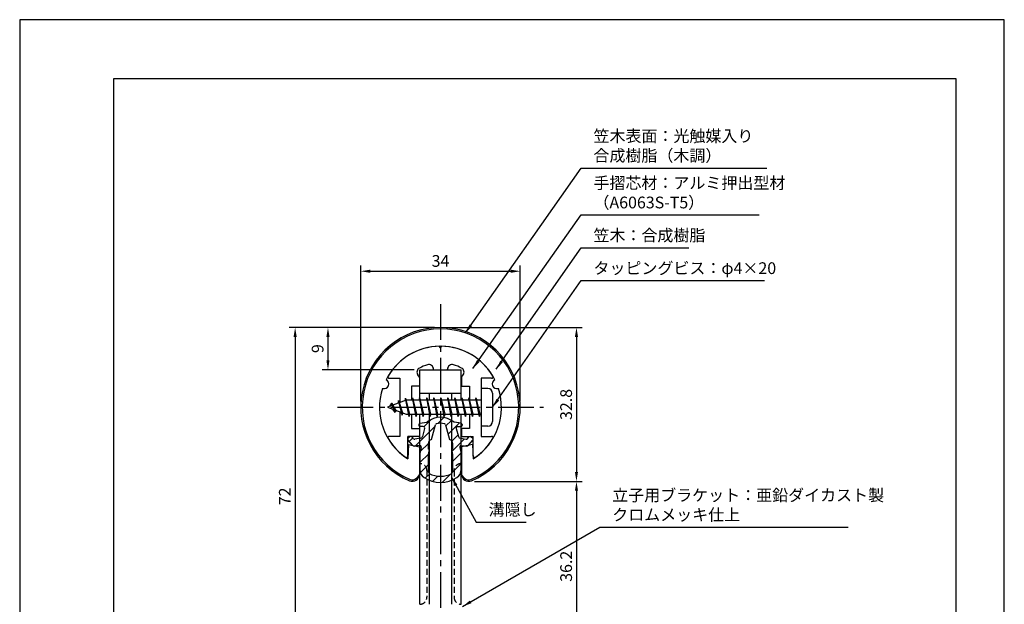
# Model space of a CAD drawing. Extents: x 0 to 210, y 0 to 297.
# Drawn here: x 0 to 210, y 172 to 297 of the extents above; entities that cross this region are included whole.
import ezdxf

# ---------------------------------------------------------------- set-up
doc = ezdxf.new("R2010")
doc.units = 0
doc.header["$LTSCALE"] = 0.4
doc.linetypes.add('CENTER2', pattern=[28.575, 19.05, -3.175, 3.175, -3.175])
doc.linetypes.add('HIDDEN2', pattern=[4.7625, 3.175, -1.5875])
doc.layers.get('DEFPOINTS').update_dxf_attribs({"linetype": 'CONTINUOUS'})
for name, color, linetype in [('BIS', 7, 'CONTINUOUS'), ('CENTER', 6, 'CENTER2'), ('DIMS', 1, 'CONTINUOUS'), ('HATCH', 9, 'CONTINUOUS'), ('HIDDEN', 9, 'HIDDEN2'), ('MIZOKAKUSHI', 3, 'CONTINUOUS'), ('MODEL', 7, 'CONTINUOUS'), ('SHINZAI', 7, 'CONTINUOUS'), ('TITLE', 7, 'CONTINUOUS'), ('ZYUSHI', 7, 'CONTINUOUS'), ('ZYUSHI2', 9, 'CONTINUOUS')]:
    doc.layers.add(name, color=color, linetype=linetype)
doc.styles.add('DIMS', font='romans.shx', dxfattribs={"width": 0.75, "bigfont": 'bigfont.shx'})
doc.styles.get("Standard").update_dxf_attribs({"font": 'romans.shx', "bigfont": 'bigfont.shx'})
doc.dimstyles.new('DIMS', dxfattribs={"dimscale": 0, "dimtxt": 2.5, "dimasz": 2, "dimexe": 1.25, "dimexo": 1.25, "dimtad": 1, "dimtxsty": 'DIMS', "dimcen": 0, "dimclrt": 7, "dimazin": 3, "dimtfac": 1, "dimtmove": 0, "dimatfit": 3})
doc.dimstyles.new('DIMS2', dxfattribs={"dimscale": 2, "dimtxt": 2.5, "dimasz": 2, "dimexe": 1, "dimexo": 1, "dimtad": 1, "dimtxsty": 'DIMS', "dimcen": 0, "dimclrt": 7, "dimazin": 3, "dimtfac": 1, "dimtix": 1, "dimtmove": 0, "dimatfit": 3})

# ---------------------------------------------------------------- blocks, each defined once
blk = doc.blocks.new('*D0')
at = {"layer": 'DEFPOINTS', "color": 0}
for p in [(106.75, 243.38), (72.75, 214.38), (106.75, 214.38)]:
    blk.add_point(p, dxfattribs=at)
at = {"layer": 'DIMS', "color": 0}
for p, q in [((72.75, 215.62), (72.75, 244.62)), ((106.75, 215.62), (106.75, 244.62)), ((74.75, 243.38), (104.75, 243.38))]:
    blk.add_line(p, q, dxfattribs=at)
for points in [[(74.75, 243.71), (74.75, 243.04), (72.75, 243.38)], [(104.75, 243.71), (104.75, 243.04), (106.75, 243.38)]]:
    blk.add_solid(points, dxfattribs=at)
at = {"layer": 'DIMS', "color": 7, "insert": (89.75, 245.25), "char_height": 2.5, "attachment_point": 5, "style": 'DIMS'}
blk.add_mtext('34', dxfattribs=at)
blk = doc.blocks.new('*D1')
at = {"layer": 'DEFPOINTS', "color": 0}
for p in [(89.75, 231.38), (95.75, 198.58), (118.75, 198.58)]:
    blk.add_point(p, dxfattribs=at)
at = {"layer": 'DIMS', "color": 0}
for p, q in [((91, 231.38), (120, 231.38)), ((118.75, 229.38), (118.75, 200.58)), ((97, 198.58), (120, 198.58))]:
    blk.add_line(p, q, dxfattribs=at)
for points in [[(118.42, 229.38), (119.08, 229.38), (118.75, 231.38)], [(118.42, 200.58), (119.08, 200.58), (118.75, 198.58)]]:
    blk.add_solid(points, dxfattribs=at)
at = {"layer": 'DIMS', "color": 7, "insert": (116.87, 214.98), "char_height": 2.5, "attachment_point": 5, "rotation": 90, "style": 'DIMS'}
blk.add_mtext('32.8', dxfattribs=at)
blk = doc.blocks.new('*D2')
at = {"layer": 'DEFPOINTS', "color": 0}
for p in [(89.75, 231.38), (58.75, 159.38), (78.75, 159.38)]:
    blk.add_point(p, dxfattribs=at)
at = {"layer": 'DIMS', "color": 0}
for p, q in [((88.5, 231.38), (57.5, 231.38)), ((58.75, 229.38), (58.75, 161.38)), ((77.5, 159.38), (57.5, 159.38))]:
    blk.add_line(p, q, dxfattribs=at)
for points in [[(58.42, 229.38), (59.08, 229.38), (58.75, 231.38)], [(58.42, 161.38), (59.08, 161.38), (58.75, 159.38)]]:
    blk.add_solid(points, dxfattribs=at)
at = {"layer": 'DIMS', "color": 7, "insert": (56.87, 195.38), "char_height": 2.5, "attachment_point": 5, "rotation": 90, "style": 'DIMS'}
blk.add_mtext('72', dxfattribs=at)
blk = doc.blocks.new('*D4')
at = {"layer": 'DEFPOINTS', "color": 0}
for p in [(95.75, 198.58), (102.75, 162.38), (118.75, 162.38)]:
    blk.add_point(p, dxfattribs=at)
at = {"layer": 'DIMS', "color": 0}
for p, q in [((97, 198.58), (120, 198.58)), ((118.75, 196.58), (118.75, 164.38)), ((104, 162.38), (120, 162.38))]:
    blk.add_line(p, q, dxfattribs=at)
for points in [[(118.42, 196.58), (119.08, 196.58), (118.75, 198.58)], [(118.42, 164.38), (119.08, 164.38), (118.75, 162.38)]]:
    blk.add_solid(points, dxfattribs=at)
at = {"layer": 'DIMS', "color": 7, "insert": (116.87, 180.48), "char_height": 2.5, "attachment_point": 5, "rotation": 90, "style": 'DIMS'}
blk.add_mtext('36.2', dxfattribs=at)
blk = doc.blocks.new('*D7')
at = {"layer": 'DEFPOINTS', "color": 0}
for p in [(89.75, 231.38), (65.75, 222.38), (85.35, 222.38)]:
    blk.add_point(p, dxfattribs=at)
at = {"layer": 'DIMS', "color": 0}
for p, q in [((88.5, 231.38), (64.5, 231.38)), ((65.75, 229.38), (65.75, 224.38)), ((84.1, 222.38), (64.5, 222.38))]:
    blk.add_line(p, q, dxfattribs=at)
for points in [[(65.42, 229.38), (66.08, 229.38), (65.75, 231.38)], [(65.42, 224.38), (66.08, 224.38), (65.75, 222.38)]]:
    blk.add_solid(points, dxfattribs=at)
at = {"layer": 'DIMS', "color": 7, "insert": (63.87, 226.88), "char_height": 2.5, "attachment_point": 5, "rotation": 90, "style": 'DIMS'}
blk.add_mtext('9', dxfattribs=at)

msp = doc.modelspace()

# ---------------------------------------------------------------- hatches: boundary and pattern name
at = {"layer": 'HATCH'}
h = msp.add_hatch(dxfattribs=at)
h.set_pattern_fill('ANSI31', color=256, scale=0.5, style=0)
h.set_pattern_definition([(45, (-0.1736, 85.6435), (-1.122532, 1.122532), [])])
h.paths.add_polyline_path([(93.12724249, 209.82485213, -0.4925143575), (93.46549981, 210.26475199), (94.1, 210.26475199, 0.4733507489), (94.39416152, 210.62365021, 0.4333182656), (94.13973096, 210.97990588), (92.62998371, 211.18162845, 0.3746846885), (86.87001629, 211.18162845), (85.36026904, 210.97990588, 0.4333182656), (85.10583848, 210.62365021, 0.4733507489), (85.4, 210.26475199), (86.03450019, 210.26475199, -0.4925143575), (86.37275751, 209.82485213), (85.92135902, 208.12641955, -0.300504899), (85.50956314, 207.75997629), (84.28039924, 207.58256102, -0.2557484951), (84.01054606, 207.68333894), (83.69040301, 208.05383589, 0.4142135624), (83.19673862, 208.0898285), (82.89407748, 207.82830176, 0.4142135624), (82.85808488, 207.33463737), (83.77195643, 206.27702693, 0.2557484951), (84.22171172, 206.10906374), (85.24148307, 206.25625567, -0.5227630443), (85.63360157, 205.83598708), (85.35, 204.52232187), (85.35, 201.08980815, 0.2502717074), (86.23751255, 199.42776974, 0.3037891253), (93.26248745, 199.42776974, 0.2502717074), (94.15, 201.08980815), (94.15, 204.52232187), (93.86639843, 205.83598708, -0.5227630443), (94.25851693, 206.25625567), (95.27828828, 206.10906374, 0.2557484951), (95.72804357, 206.27702693), (96.64191512, 207.33463737, 0.4142135624), (96.60592252, 207.82830176), (96.30326138, 208.0898285, 0.4142135624), (95.80959699, 208.05383589), (95.48945394, 207.68333894, -0.2557484951), (95.21960076, 207.58256102), (93.99043686, 207.75997629, -0.300504899), (93.57864098, 208.12641955)])
h.paths.add_polyline_path([(91.68095741, 207.48020451, -0.3583170687), (92.32504523, 206.69683036), (92.32504523, 205.44118451), (92.07900508, 205.34856783), (92.3, 204.32490165), (92.3, 200.53429017, -0.2733859335), (92.14470522, 200.27149671, -0.2571195905), (87.35529478, 200.27149671, -0.2733859334), (87.2, 200.53429017), (87.2, 204.32490165), (87.42099492, 205.34856783), (87.17495477, 205.44118451), (87.17495477, 206.69683036, -0.3583170687), (87.81904259, 207.48020451), (88.65303265, 210.61817668, -0.2598174483), (88.85596381, 210.82822654, -0.148189747), (90.64402693, 210.82822934, -0.2598260588), (90.84696735, 210.61817668)], flags=16)

# ---------------------------------------------------------------- linework, layer by layer
at = {"layer": 'BIS'}
for p, q in [((82.27443828, 216.34316459), (82.16042409, 215.76640903)), ((83.05, 212.375), (82.27443828, 216.34316459)), ((82.27443828, 216.34316459), (83.14375, 212.875)), ((83.8, 216.375), (83.70625, 215.875)), ((84.55, 212.375), (83.8, 216.375)), ((83.8, 216.375), (84.64375, 212.875)), ((83.8, 216.375), (83.9875, 215.875)), ((85.3, 216.375), (85.20625, 215.875)), ((86.05, 212.375), (85.3, 216.375)), ((85.3, 216.375), (85.4875, 215.875)), ((85.3, 216.375), (86.14375, 212.875)), ((86.8, 216.375), (86.70625, 215.875)), ((87.55, 212.375), (86.8, 216.375)), ((86.8, 216.375), (86.9875, 215.875)), ((86.8, 216.375), (87.64375, 212.875)), ((88.3, 216.375), (88.20625, 215.875)), ((88.3, 216.375), (88.4875, 215.875)), ((88.3, 216.375), (89.14375, 212.875)), ((89.05, 212.375), (88.3, 216.375)), ((89.8, 216.375), (89.70625, 215.875)), ((90.55, 212.375), (89.8, 216.375)), ((89.8, 216.375), (89.9875, 215.875)), ((89.8, 216.375), (90.64375, 212.875)), ((91.3, 216.375), (91.20625, 215.875)), ((92.05, 212.375), (91.3, 216.375)), ((91.3, 216.375), (91.4875, 215.875)), ((91.3, 216.375), (92.14375, 212.875)), ((92.8, 216.375), (92.70625, 215.875)), ((93.55, 212.375), (92.8, 216.375)), ((92.8, 216.375), (92.9875, 215.875)), ((92.8, 216.375), (93.64375, 212.875)), ((94.3, 216.375), (94.20625, 215.875)), ((95.05, 212.375), (94.3, 216.375)), ((94.3, 216.375), (94.4875, 215.875)), ((94.3, 216.375), (95.14375, 212.875)), ((95.8, 216.375), (95.70625, 215.875)), ((95.8, 216.375), (96.64375, 212.875)), ((96.55, 212.375), (95.8, 216.375)), ((95.8, 216.375), (95.9875, 215.875)), ((97.3, 216.375), (97.20625, 215.875)), ((98.05, 212.375), (97.3, 216.375)), ((97.3, 216.375), (97.4875, 215.875)), ((97.3, 216.375), (98.14375, 212.875)), ((98.45, 218.375), (98.45, 210.375)), ((99.85, 218.375), (98.45, 218.375)), ((100.85, 217.375), (100.85, 211.375)), ((82.45, 215.875), (78.45, 214.375)), ((78.45, 214.375), (82.45, 212.875)), ((79.3, 215.22775023), (78.875, 214.534375)), ((79.3, 215.22775023), (79.65317469, 214.82619051)), ((80.05, 213.24099977), (79.3, 215.22775023)), ((79.3, 215.22775023), (80.19149447, 213.72193957)), ((80.8, 215.79025023), (80.62341266, 215.19002975)), ((81.55, 212.67849977), (80.8, 215.79025023)), ((80.8, 215.79025023), (81.03607434, 215.34477788)), ((80.8, 215.79025023), (81.6482769, 213.17564616)), ((82.3, 216.21237794), (82.43771443, 215.875)), ((98.45, 215.875), (82.45, 215.875)), ((80.05, 213.24099977), (79.58034293, 213.9511214)), ((80.19149447, 213.72193957), (80.05, 213.24099977)), ((81.26701105, 213.31862086), (81.55, 212.67849977)), ((81.6482769, 213.17564616), (81.55, 212.67849977)), ((82.45, 212.875), (98.45, 212.875)), ((82.8625, 212.875), (83.05, 212.375)), ((83.14375, 212.875), (83.05, 212.375)), ((84.3625, 212.875), (84.55, 212.375)), ((84.64375, 212.875), (84.55, 212.375)), ((85.8625, 212.875), (86.05, 212.375)), ((86.14375, 212.875), (86.05, 212.375)), ((87.3625, 212.875), (87.55, 212.375)), ((87.64375, 212.875), (87.55, 212.375)), ((88.8625, 212.875), (89.05, 212.375)), ((89.14375, 212.875), (89.05, 212.375)), ((90.3625, 212.875), (90.55, 212.375)), ((90.64375, 212.875), (90.55, 212.375)), ((91.8625, 212.875), (92.05, 212.375)), ((92.14375, 212.875), (92.05, 212.375)), ((93.3625, 212.875), (93.55, 212.375)), ((93.64375, 212.875), (93.55, 212.375)), ((94.8625, 212.875), (95.05, 212.375)), ((95.14375, 212.875), (95.05, 212.375)), ((96.3625, 212.875), (96.55, 212.375)), ((96.64375, 212.875), (96.55, 212.375)), ((97.8625, 212.875), (98.05, 212.375)), ((98.14375, 212.875), (98.05, 212.375)), ((99.85, 210.375), (98.45, 210.375))]:
    msp.add_line(p, q, dxfattribs=at)
for centre, start, end in [((99.85, 217.375), 0, 90), ((99.85, 211.375), 270, 0)]:
    msp.add_arc(centre, 1, start, end, dxfattribs=at)
at = {"layer": 'CENTER'}
for p, q in [((89.75, 236.375), (89.75, 82.375)), ((67.75, 214.375), (111.75, 214.375))]:
    msp.add_line(p, q, dxfattribs=at)
at = {"layer": 'DEFPOINTS'}
msp.add_lwpolyline([(0, 0), (210, 0), (210, 297), (0, 297)], close=True, dxfattribs=at)
at = {"layer": 'HIDDEN'}
for p, q in [((86.85000002, 200.875), (86.85000002, 173.875)), ((92.64999999, 200.875), (92.64999999, 173.875))]:
    msp.add_line(p, q, dxfattribs=at)
for centre, start, end in [((85.35000002, 200.875), 0, 90), ((94.14999999, 200.875), 89.999999569, 180), ((85.35000002, 173.875), 269.9999992937, 0), ((94.14999999, 173.875), 180, 270.000000431)]:
    msp.add_arc(centre, 1.5, start, end, dxfattribs=at)
at = {"layer": 'MIZOKAKUSHI'}
for p, q in [((85.1, 210.68254843), (85.1, 210.56475199)), ((85.36026904, 210.97990588), (86.87001629, 211.18162845)), ((86.03450019, 210.26475199), (85.4, 210.26475199)), ((87.81904259, 207.48020451), (88.65303265, 210.61817668)), ((90.84696735, 210.61817668), (91.68095741, 207.48020451)), ((94.13973096, 210.97990588), (92.62998371, 211.18162845)), ((93.46549981, 210.26475199), (94.1, 210.26475199)), ((94.4, 210.68254843), (94.4, 210.56475199)), ((83.19673862, 208.0898285), (82.89407748, 207.82830176)), ((84.01054606, 207.68333894), (83.69040301, 208.05383589)), ((86.37275751, 209.82485213), (85.92135902, 208.12641955)), ((93.12724249, 209.82485213), (93.57864098, 208.12641955)), ((95.48945394, 207.68333894), (95.80959699, 208.05383589)), ((96.30326138, 208.0898285), (96.60592252, 207.82830176)), ((83.77195643, 206.27702693), (82.85808488, 207.33463737)), ((85.24148307, 206.25625567), (84.22171172, 206.10906374)), ((85.50956314, 207.75997629), (84.28039924, 207.58256102)), ((85.63360157, 205.83598708), (85.35, 204.52232187)), ((87.17495477, 205.44118451), (87.17495477, 206.69683036)), ((92.32504523, 206.69683036), (92.32504523, 205.44118451)), ((93.86639843, 205.83598708), (94.15, 204.52232187)), ((93.99043686, 207.75997629), (95.21960076, 207.58256102)), ((94.25851693, 206.25625567), (95.27828828, 206.10906374)), ((95.72804357, 206.27702693), (96.64191512, 207.33463737)), ((85.35, 204.52232187), (85.35, 201.08980815)), ((87.42099492, 205.34856783), (87.17495477, 205.44118451)), ((87.2, 204.32490165), (87.42099492, 205.34856783)), ((87.2, 200.53429017), (87.2, 204.32490165)), ((92.32504523, 205.44118451), (92.07900508, 205.34856783)), ((92.07900508, 205.34856783), (92.3, 204.32490165)), ((92.3, 204.32490165), (92.3, 200.53429017)), ((94.15, 204.52232187), (94.15, 201.08980815))]:
    msp.add_line(p, q, dxfattribs=at)
for centre, radius, start, end in [((89.75, 207.87796159), 4.38275266, 48.9195902456, 131.0804097544), ((85.4, 210.68254843), 0.3, 97.6104133103, 180), ((85.4, 210.56475199), 0.3, 180, 269.9999999997), ((86.03450019, 209.91475199), 0.35, 345.1163669058, 90.0000000001), ((88.9429675, 210.54111966), 0.3, 106.8586924593, 165.1163669058), ((89.75, 207.87796159), 3.08275266, 73.1413075407, 106.8586924593), ((90.5570325, 210.54111966), 0.3, 14.8836330943, 73.1413075407), ((93.46549981, 209.91475199), 0.35, 89.9999999999, 194.8836330942), ((94.1, 210.56475199), 0.3, 270.0000000002, 359.9999999998), ((94.1, 210.68254843), 0.3, 0, 82.3895866897), ((83.42557451, 207.825), 0.35, 40.8299973654, 130.8299973654), ((85.43813427, 208.25484791), 0.5, 278.2132447966, 345.1163669057), ((94.06186573, 208.25484791), 0.5, 194.8836330943, 261.7867552034), ((96.07442549, 207.825), 0.35, 49.1700026346, 139.1700026346), ((83.12291337, 207.56347326), 0.35, 130.8299973653, 220.8299973654), ((84.15028285, 206.60393535), 0.5, 220.8299973654, 278.2132447965), ((84.23754192, 207.87948399), 0.3, 220.8299973652, 278.2132447967), ((85.29148327, 205.90984554), 0.35, 347.8176225583, 98.2132447965), ((87.97338951, 206.69683036), 0.79843474, 101.1461253777, 180), ((91.52661049, 206.69683036), 0.79843474, 0, 78.8538746223), ((94.20851673, 205.90984554), 0.35, 81.7867552034, 192.1823774417), ((95.26245808, 207.87948399), 0.3, 261.7867552033, 319.1700026348), ((95.34971715, 206.60393535), 0.5, 261.7867552035, 319.1700026346), ((96.37708663, 207.56347326), 0.35, 319.1700026346, 49.1700026347), ((87.35, 201.08980815), 2, 180, 236.2035778772), ((87.5, 200.53429017), 0.3, 180, 241.1609545558), ((89.75, 204.62042652), 4.96465543, 241.1609545559, 298.8390454442), ((92, 200.53429017), 0.3, 298.8390454445, 359.9999999997), ((92.15, 201.08980815), 2, 303.7964221228, 0), ((89.75, 204.67536968), 6.31465543, 236.2035778773, 303.7964221228)]:
    msp.add_arc(centre, radius, start, end, dxfattribs=at)
at = {"layer": 'MODEL'}
for p, q in [((85.35, 215.875), (85.35, 222.375)), ((85.35, 222.375), (94.15, 222.375)), ((94.15, 215.875), (94.15, 222.375)), ((85.35, 217.375), (94.15, 217.375)), ((87.35, 217.375), (87.35, 215.875)), ((92.15, 215.875), (92.15, 217.375)), ((85.35, 172.375), (85.35, 212.875)), ((87.35, 212.875), (87.35, 172.375)), ((92.15, 172.375), (92.15, 212.875)), ((94.15, 172.375), (94.15, 212.875))]:
    msp.add_line(p, q, dxfattribs=at)
at = {"layer": 'SHINZAI'}
for p, q in [((89.75, 227.075), (89.45338432, 227.37161568)), ((89.75, 227.075), (90.04661568, 227.37161568)), ((78.84, 220.57591532), (81.05, 220.57591532)), ((81.05, 220.57591532), (81.05, 215.35)), ((85.25, 220.80166603), (84.90845764, 221.28943907)), ((85.25, 220.80166603), (85.25, 218.875)), ((88.25, 222.375), (88.25, 222.4990384)), ((88.25, 222.375), (91.25, 222.375)), ((91.25, 222.375), (91.25, 222.4990384)), ((94.25, 220.80166603), (94.59154236, 221.28943907)), ((94.25, 220.80166603), (94.25, 218.875)), ((98.45, 220.57591532), (98.45, 214.675)), ((100.66, 220.57591532), (98.45, 220.57591532)), ((83.55, 218.875), (83.55, 215.875)), ((85.25, 218.875), (83.55, 218.875)), ((94.25, 218.875), (95.95, 218.875)), ((95.95, 218.875), (95.95, 215.875)), ((81.05, 213.4), (81.05, 208.175)), ((83.55, 212.875), (83.55, 209.875)), ((95.95, 212.875), (95.95, 209.875)), ((98.45, 214.075), (98.45, 208.175)), ((81.05, 208.175), (78.8407177, 208.175)), ((85.25, 208.175), (82.75, 208.175)), ((82.75, 203.98749187), (82.75, 208.175)), ((83.55, 209.875), (85.25, 209.875)), ((85.25, 209.875), (85.25, 208.175)), ((94.25, 209.875), (94.25, 208.175)), ((95.95, 209.875), (94.25, 209.875)), ((94.25, 208.175), (96.75, 208.175)), ((96.75, 203.98749187), (96.75, 208.175)), ((98.45, 208.175), (100.6592823, 208.175))]:
    msp.add_line(p, q, dxfattribs=at)
for centre, radius, start, end in [((89.75, 214.375), 13, 91.3074078102, 149.2106565745), ((89.75, 214.375), 13, 30.7893434255, 88.6925921898), ((85.72760969, 221.8630155), 1, 118.2436729694, 215), ((89.75, 214.375), 9.5, 107.1046351766, 118.2436729694), ((87.25, 222.4990384), 1, 0, 107.1046351767), ((92.25, 222.4990384), 1, 72.8953648233, 180), ((89.75, 214.375), 9.5, 61.7563270306, 72.8953648234), ((93.77239031, 221.8630155), 1, 325, 61.7563270306), ((78.84, 220.87591532), 0.3, 149.2106565746, 270), ((100.66, 220.87591532), 0.3, 270, 30.7893434254), ((78.8407177, 207.8742823), 0.3007177, 90, 210.7902350046), ((100.6592823, 207.8742823), 0.3007177, 329.2097649954, 90), ((89.75, 214.375), 13, 210.7902350044, 234.8925097775), ((89.75, 214.375), 13, 305.1074902228, 329.2097649956), ((82.44750813, 203.98749187), 0.30249187, 234.8925097774, 0), ((97.05249187, 203.98749187), 0.30249187, 180, 305.1074902226)]:
    msp.add_arc(centre, radius, start, end, dxfattribs=at)
at = {"layer": 'TITLE'}
msp.add_lwpolyline([(20, 12.625), (199.75, 12.625), (199.75, 284.375), (20, 284.375)], close=True, dxfattribs=at)
at = {"layer": 'ZYUSHI'}
for p, q in [((82.95, 206.42054885), (82.75, 203.42054885)), ((82.95, 206.42054885), (85.25, 205.92054885)), ((85.25, 205.92054885), (85.25, 200.08339407)), ((96.55, 206.42054885), (94.25, 205.92054885)), ((94.25, 205.92054885), (94.25, 200.08339407)), ((96.55, 206.42054885), (96.75, 203.42054885))]:
    msp.add_line(p, q, dxfattribs=at)
for centre, radius, start, end in [((89.75, 214.375), 17, 292.7739724007, 247.2260275993), ((89.75, 214.375), 13, 26.9084550079, 153.0915449921), ((89.75, 214.375), 13, 161.9084550079, 237.4210296072), ((77.73956608, 219.34988462), 1, 249.704227504, 65.295772496), ((89.75, 214.375), 13, 302.5789703928, 18.0915449921), ((101.76043392, 219.34988462), 1, 114.704227504, 290.295772496), ((83.75, 200.08339407), 1.5, 247.2260275993, 0), ((95.75, 200.08339407), 1.5, 180, 292.7739724007)]:
    msp.add_arc(centre, radius, start, end, dxfattribs=at)
at = {"layer": 'ZYUSHI2'}
for p, q in [((84.59852814, 199.23486593), (85.23492424, 199.87126204)), ((94.90147186, 199.23486593), (94.26507576, 199.87126204))]:
    msp.add_line(p, q, dxfattribs=at)
for centre, radius, start, end in [((89.75, 214.375), 16.7, 292.7739724007, 247.2260275993), ((83.75, 200.08339407), 1.2, 247.2260275993, 315), ((95.75, 200.08339407), 1.2, 225, 292.7739724007)]:
    msp.add_arc(centre, radius, start, end, dxfattribs=at)

# ---------------------------------------------------------------- texts
at = {"layer": 'DIMS', "color": 7, "char_height": 2.5, "attachment_point": 7}
for s, insert in [('笠木表面：光触媒入り\\P\u3000\u3000\u3000\u3000\u3000合成樹脂（木調）', (122.375, 265.99993041)), ('手摺芯材：アルミ押出型材\\P\u3000\u3000\u3000（A6063S-T5）', (122.375, 255.99993041)), ('笠木：合成樹脂', (122.375, 248.99993041)), ('タッピングビス：φ4×20', (122.375, 241.99993041)), ('立子用ブラケット：亜鉛ダイカスト製\\Pクロムメッキ仕上', (126.375, 189.43687266))]:
    msp.add_mtext(s, dxfattribs=dict(at, insert=insert))
at = {"layer": 'DIMS', "color": 7, "insert": (100.01117117, 190.51494738), "char_height": 2.5, "width": 20.1085151676, "attachment_point": 7}
msp.add_mtext('溝隠し', dxfattribs=at)

# ---------------------------------------------------------------- dimensions: what is measured, and where the dimension line sits
at = {"layer": 'DIMS'}
dim = msp.add_linear_dim(base=(106.75, 243.375), p1=(72.75, 214.375), p2=(106.75, 214.375), dimstyle='DIMS', override={"dimscale": 1, "dimdec": 8, "dimtmove": 1}, dxfattribs=at)
dim.commit()
dim.dimension.update_dxf_attribs({"geometry": '*D0', "text_midpoint": (89.75, 245.25)})
for base, p1, p2, override, picture, middle in [((58.75, 159.375), (89.75, 231.375), (78.75, 159.375), {"dimscale": 1, "dimdec": 8}, '*D2', (56.875, 195.375)), ((65.75, 222.375), (89.75, 231.375), (85.35, 222.375), {"dimscale": 1, "dimdec": 8}, '*D7', (63.875, 226.875)), ((118.75, 198.58339407), (89.75, 231.375), (95.75, 198.58339407), {"dimscale": 1, "dimdec": 1}, '*D1', (116.875, 214.97919704)), ((118.75, 162.375), (95.75, 198.58339407), (102.75, 162.375), {"dimscale": 1, "dimdec": 1}, '*D4', (116.875, 180.47919704))]:
    dim = msp.add_linear_dim(base=base, p1=p1, p2=p2, angle=90, dimstyle='DIMS', override=override, dxfattribs=at)
    dim.commit()
    dim.dimension.update_dxf_attribs({"geometry": picture, "text_midpoint": middle})

# ---------------------------------------------------------------- leaders
at = {"layer": 'DIMS', "annotation_type": 0, "has_hookline": 1, "hookline_direction": 0}
for points, dimstyle, override, text_width in [([(95.0729634, 230.21266735), (119.75, 265.37493041), (121.75, 265.37493041)], 'DIMS2', {"dimscale": 1, "dimasz": 2}, 37), ([(96.65318826, 222.62294271), (119.75, 255.37493041), (121.75, 255.37493041)], 'DIMS2', {"dimscale": 1, "dimasz": 2}, 35.33333333), ([(101.65049353, 222.50420889), (119.75, 248.37493041), (121.75, 248.37493041)], 'DIMS2', {"dimscale": 1, "dimasz": 2}, 20.33333333), ([(100.85, 214.375), (119.75, 241.37493041), (121.75, 241.37493041)], 'DIMS2', {"dimscale": 1, "dimasz": 2}, 36.45238095), ([(92.10163225, 199.48158601), (97.38617117, 189.88994738), (99.38617117, 189.88994738)], 'DIMS', {"dimscale": 1}, 8), ([(94.44957982, 171.89526719), (123.75, 188.81187266), (125.75, 188.81187266)], 'DIMS2', {"dimscale": 1, "dimasz": 2}, 50.33333333)]:
    msp.add_leader(points, dimstyle=dimstyle, override=override, dxfattribs=dict(at, text_width=text_width))

doc.saveas('drawing.dxf')
